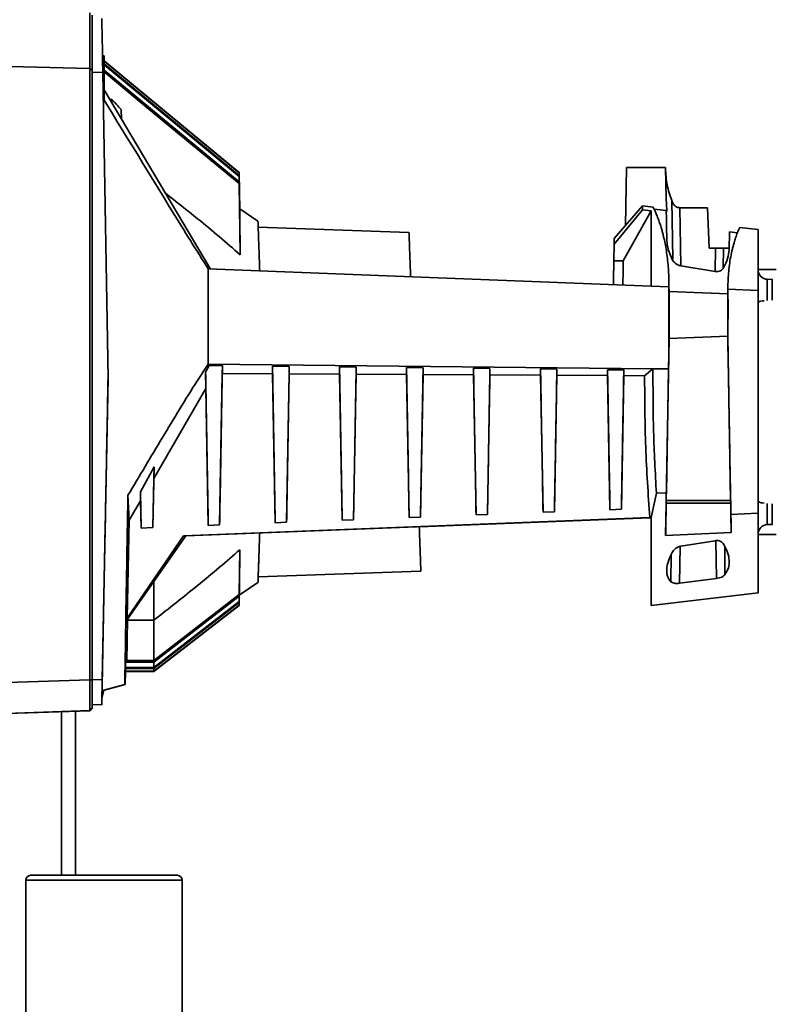
# Paper-space layout 'Blatt1' of a CAD drawing. Units: millimetres. Extents: x 0 to 11880, y 0 to 8400.
# Drawn here: x 9360 to 9520, y 6243 to 6451 of the extents above; entities that cross this region are included whole.
import ezdxf

# ---------------------------------------------------------------- set-up
doc = ezdxf.new("R2010")
doc.units = ezdxf.units.MM
doc.header["$LTSCALE"] = 20

psp = doc.layouts.new('Blatt1')

# ---------------------------------------------------------------- linework, layer by layer
at = {"color": 7, "linetype": 'Continuous', "lineweight": 35}
for p, q in [((9375.23, 6452.75), (9375.23, 6441.01)), ((9375.73, 6440.66), (9375.73, 6452.24)), ((9378.23, 6443.64), (9377.87, 6443.64)), ((9377.9, 6441.89), (9378.23, 6441.96)), ((9378.23, 6441.96), (9378.23, 6443.64)), ((9387.73, 6434.73), (9378.23, 6442.59)), ((9378.23, 6442.5), (9406.73, 6418.93)), ((9378.23, 6434.32), (9378.23, 6441.96)), ((9352.73, 6441.55), (9375.23, 6441.01)), ((9375.23, 6441.01), (9375.23, 6311.86)), ((9375.23, 6441.01), (9375.73, 6440.66)), ((9375.73, 6311.86), (9375.73, 6440.66)), ((9377.93, 6440.19), (9375.73, 6440.14)), ((9379.06, 6375.56), (9377.93, 6440.19)), ((9378.23, 6436.46), (9400.68, 6398.62)), ((9379.85, 6434.43), (9379.44, 6434.43)), ((9379.87, 6433.71), (9379.85, 6434.43)), ((9387.73, 6434.71), (9387.73, 6434.73)), ((9387.73, 6434.73), (9387.73, 6434.71)), ((9406.73, 6419), (9387.73, 6434.71)), ((9381.89, 6430.26), (9381.86, 6432.3)), ((9488.33, 6407.76), (9488.55, 6420.04)), ((9496.82, 6420.04), (9488.55, 6420.04)), ((9496.93, 6413.53), (9496.82, 6420.04)), ((9406.73, 6418.93), (9406.73, 6419)), ((9406.73, 6419), (9406.87, 6411.12)), ((9406.73, 6418.93), (9406.87, 6410.84)), ((9406.73, 6418.16), (9406.73, 6418.37)), ((9406.9, 6408.87), (9406.73, 6418.37)), ((9406.73, 6418.16), (9406.91, 6407.93)), ((9406.73, 6416.68), (9406.73, 6417.04)), ((9406.97, 6403.59), (9406.73, 6417.04)), ((9406.73, 6416.68), (9406.99, 6401.62)), ((9497.11, 6410.96), (9496.93, 6413.53)), ((9498.34, 6400.69), (9498.12, 6413.07)), ((9410.73, 6408.7), (9406.87, 6411.31)), ((9406.87, 6411.12), (9406.87, 6410.84)), ((9491.98, 6411.11), (9485.96, 6403.85)), ((9491.98, 6411.96), (9485.99, 6405.06)), ((9493.79, 6410.88), (9487.9, 6400.36)), ((9491.98, 6411.96), (9491.98, 6411.11)), ((9494.2, 6411.69), (9491.98, 6411.96)), ((9493.79, 6410.88), (9491.98, 6411.11)), ((9493.79, 6394.98), (9493.79, 6410.88)), ((9496.98, 6410.98), (9494.4, 6411.29)), ((9496.99, 6410.4), (9496.98, 6410.98)), ((9496.98, 6410.98), (9497.11, 6410.96)), ((9497.11, 6410.96), (9496.99, 6410.4)), ((9499.85, 6411.55), (9505.71, 6411.55)), ((9500.06, 6399.3), (9499.85, 6411.55)), ((9505.71, 6411.55), (9506.01, 6403.04)), ((9406.9, 6408.87), (9406.91, 6407.93)), ((9442.63, 6406.35), (9410.77, 6407.47)), ((9516.38, 6406.98), (9512.48, 6407.41)), ((9485.96, 6403.85), (9485.99, 6405.06)), ((9510.31, 6406.46), (9510.24, 6402.69)), ((9512.01, 6406.27), (9510.31, 6406.46)), ((9406.97, 6403.59), (9406.99, 6401.62)), ((9485.96, 6403.85), (9485.9, 6400.36)), ((9506.01, 6403.04), (9507.37, 6403.04)), ((9507.28, 6398.1), (9507.37, 6403.04)), ((9509.07, 6403.04), (9508.99, 6398.77)), ((9485.9, 6400.36), (9487.9, 6400.36)), ((9493.79, 6394.98), (9400.23, 6398.64)), ((9507.3, 6398.09), (9500.05, 6399.29)), ((9520.21, 6398.54), (9516.38, 6398.54)), ((9519.39, 6396.41), (9518.31, 6396.45)), ((9518.31, 6396.45), (9518.31, 6392)), ((9493.79, 6394.98), (9497.53, 6394.83)), ((9497.53, 6394.83), (9497.55, 6395.74)), ((9497.6, 6393.13), (9497.55, 6395.74)), ((9509.95, 6390.34), (9510.01, 6394.15)), ((9510, 6395.49), (9509.96, 6393.37)), ((9510.01, 6394.35), (9510, 6395.49)), ((9510.01, 6394.15), (9510.01, 6394.35)), ((9510.01, 6394.35), (9516.38, 6394.1)), ((9510.01, 6394.35), (9510.01, 6394.35)), ((9510.03, 6390.32), (9510.01, 6394.15)), ((9509.96, 6393.37), (9497.58, 6393.87)), ((9497.6, 6391.07), (9497.6, 6393.13)), ((9509.95, 6390.34), (9509.96, 6393.37)), ((9497.6, 6385.59), (9497.6, 6391.07)), ((9509.95, 6385.59), (9509.95, 6390.34)), ((9509.95, 6385.59), (9510.03, 6390.32)), ((9510.03, 6390.32), (9509.95, 6385.59)), ((9496.97, 6349.7), (9497.57, 6383.91)), ((9497.6, 6385.49), (9497.51, 6380.54)), ((9497.6, 6385.49), (9497.57, 6383.91)), ((9509.97, 6384.46), (9497.57, 6383.91)), ((9497.6, 6385.49), (9497.6, 6385.59)), ((9509.95, 6385.49), (9509.95, 6385.59)), ((9509.97, 6384.46), (9509.95, 6385.49)), ((9509.95, 6385.49), (9509.95, 6385.49)), ((9510.57, 6349.7), (9509.97, 6384.46)), ((9497.51, 6380.54), (9497.46, 6377.51)), ((9399.67, 6376.82), (9400.45, 6378.24)), ((9400.45, 6378.24), (9400.23, 6378.54)), ((9494.17, 6377.55), (9400.23, 6378.54)), ((9403.22, 6378.21), (9400.45, 6378.24)), ((9403.19, 6376.57), (9403.22, 6378.21)), ((9417.35, 6378.06), (9413.8, 6378.1)), ((9413.8, 6378.1), (9413.83, 6376.51)), ((9417.32, 6376.49), (9417.35, 6378.06)), ((9431.48, 6377.91), (9427.95, 6377.95)), ((9427.95, 6377.95), (9427.98, 6376.44)), ((9431.46, 6376.42), (9431.48, 6377.91)), ((9445.61, 6377.77), (9442.11, 6377.8)), ((9442.11, 6377.8), (9442.13, 6376.36)), ((9445.59, 6376.34), (9445.61, 6377.77)), ((9459.74, 6377.62), (9456.26, 6377.66)), ((9456.26, 6377.66), (9456.29, 6376.28)), ((9459.72, 6376.26), (9459.74, 6377.62)), ((9473.87, 6377.47), (9470.42, 6377.51)), ((9470.42, 6377.51), (9470.44, 6376.2)), ((9473.85, 6376.18), (9473.87, 6377.47)), ((9494.17, 6377.55), (9492.4, 6376.08)), ((9497.46, 6377.51), (9494.17, 6377.55)), ((9497.46, 6377.51), (9497, 6351.34)), ((9377.83, 6311.86), (9379.06, 6375.56)), ((9379.06, 6375.56), (9379.06, 6375.56)), ((9399.73, 6373.4), (9399.67, 6376.82)), ((9403.19, 6376.57), (9402.63, 6344.56)), ((9413.83, 6376.51), (9403.19, 6376.57)), ((9414.38, 6345.02), (9413.83, 6376.51)), ((9417.32, 6376.49), (9416.78, 6345.11)), ((9427.98, 6376.44), (9417.32, 6376.49)), ((9428.52, 6345.57), (9427.98, 6376.44)), ((9431.46, 6376.42), (9430.92, 6345.66)), ((9442.13, 6376.36), (9431.46, 6376.42)), ((9442.66, 6346.12), (9442.13, 6376.36)), ((9445.59, 6376.34), (9445.06, 6346.22)), ((9456.29, 6376.28), (9445.59, 6376.34)), ((9456.8, 6346.68), (9456.29, 6376.28)), ((9459.72, 6376.26), (9459.21, 6346.77)), ((9470.44, 6376.2), (9459.72, 6376.26)), ((9470.95, 6347.23), (9470.44, 6376.2)), ((9473.85, 6376.18), (9473.35, 6347.32)), ((9484.59, 6376.12), (9473.85, 6376.18)), ((9488.01, 6377.32), (9484.57, 6377.36)), ((9484.57, 6377.36), (9484.59, 6376.12)), ((9485.09, 6347.78), (9484.59, 6376.12)), ((9487.98, 6376.11), (9487.49, 6347.87)), ((9487.98, 6376.11), (9488.01, 6377.32)), ((9492.4, 6376.08), (9487.98, 6376.11)), ((9388.73, 6354.4), (9399.73, 6373.4)), ((9400.23, 6344.47), (9399.73, 6373.4)), ((9385.9, 6351.55), (9388.77, 6356.86)), ((9388.77, 6356.86), (9388.55, 6344.01)), ((9388.77, 6356.86), (9388.73, 6354.4)), ((9388.73, 6354.4), (9388.55, 6344.01)), ((9383.26, 6350.82), (9383.55, 6345.59)), ((9385.93, 6349.63), (9385.9, 6351.55)), ((9386.03, 6343.91), (9385.9, 6351.55)), ((9494.89, 6351.24), (9493.79, 6346.12)), ((9497, 6351.34), (9494.89, 6351.24)), ((9383.55, 6345.59), (9385.93, 6349.63)), ((9386.03, 6343.91), (9385.93, 6349.63)), ((9496.84, 6342.35), (9496.96, 6349.15)), ((9496.97, 6349.7), (9496.96, 6349.15)), ((9510.58, 6349.15), (9496.96, 6349.15)), ((9496.97, 6349.7), (9510.57, 6349.7)), ((9510.57, 6349.7), (9510.58, 6349.15)), ((9510.69, 6342.98), (9510.58, 6349.15)), ((9518.31, 6349.09), (9518.31, 6344.64)), ((9459.21, 6346.77), (9456.8, 6346.68)), ((9459.21, 6346.77), (9456.8, 6346.68)), ((9456.8, 6346.68), (9456.8, 6346.68)), ((9459.21, 6346.77), (9459.21, 6346.77)), ((9473.35, 6347.32), (9470.95, 6347.23)), ((9473.35, 6347.32), (9470.95, 6347.23)), ((9470.95, 6347.23), (9470.95, 6347.23)), ((9473.35, 6347.32), (9473.35, 6347.32)), ((9487.49, 6347.87), (9485.09, 6347.78)), ((9487.49, 6347.87), (9485.09, 6347.78)), ((9485.09, 6347.78), (9485.09, 6347.78)), ((9487.49, 6347.87), (9487.49, 6347.87)), ((9516.38, 6347.01), (9510.62, 6346.79)), ((9510.62, 6346.79), (9510.69, 6342.98)), ((9383.13, 6324.84), (9383.55, 6345.59)), ((9395.03, 6342.26), (9493.49, 6346.11)), ((9485.81, 6345.81), (9395.49, 6342.28)), ((9402.63, 6344.56), (9400.23, 6344.47)), ((9402.63, 6344.56), (9400.23, 6344.47)), ((9400.23, 6344.47), (9400.23, 6344.47)), ((9402.63, 6344.56), (9402.63, 6344.56)), ((9416.78, 6345.11), (9414.38, 6345.02)), ((9416.78, 6345.11), (9414.38, 6345.02)), ((9414.38, 6345.02), (9414.38, 6345.02)), ((9416.78, 6345.11), (9416.78, 6345.11)), ((9430.92, 6345.67), (9428.52, 6345.57)), ((9430.92, 6345.66), (9428.52, 6345.57)), ((9428.52, 6345.57), (9428.52, 6345.57)), ((9430.92, 6345.67), (9430.92, 6345.66)), ((9445.06, 6346.22), (9442.66, 6346.12)), ((9445.06, 6346.22), (9442.66, 6346.12)), ((9442.66, 6346.12), (9442.66, 6346.12)), ((9493.49, 6346.08), (9444.8, 6344.18)), ((9445.06, 6346.22), (9445.06, 6346.22)), ((9486.93, 6345.84), (9485.81, 6345.8)), ((9485.81, 6345.79), (9486.93, 6345.84)), ((9485.81, 6345.8), (9485.81, 6345.81)), ((9493.49, 6346.11), (9493.79, 6346.12)), ((9493.79, 6346.09), (9493.49, 6346.08)), ((9493.79, 6346.12), (9493.81, 6346.12)), ((9493.81, 6346.1), (9493.79, 6346.09)), ((9518.31, 6344.64), (9519.39, 6344.68)), ((9395.03, 6342.26), (9383.13, 6324.84)), ((9395.49, 6342.28), (9383.2, 6324.67)), ((9388.55, 6344.01), (9386.03, 6343.91)), ((9388.55, 6344.01), (9386.03, 6343.91)), ((9386.03, 6343.91), (9386.03, 6343.91)), ((9388.55, 6344.01), (9388.55, 6344.01)), ((9395.49, 6342.28), (9395.03, 6342.26)), ((9496.84, 6342.35), (9510.69, 6342.98)), ((9516.38, 6342.54), (9520.21, 6342.54)), ((9499.79, 6332.23), (9499.88, 6340.02)), ((9500.03, 6340.06), (9507.32, 6341.23)), ((9507.56, 6333.24), (9507.47, 6341.18)), ((9509.38, 6334.08), (9509.32, 6340.04)), ((9406.9, 6339.31), (9406.73, 6329.88)), ((9406.9, 6339.31), (9406.87, 6337.5)), ((9498.03, 6338.32), (9497.97, 6332.56)), ((9406.73, 6329.53), (9406.87, 6337.5)), ((9410.77, 6333.61), (9445.13, 6334.81)), ((9388.73, 6324.45), (9388.73, 6332.48)), ((9406.81, 6333.04), (9406.73, 6328.4)), ((9406.73, 6328.19), (9406.8, 6332.18)), ((9406.77, 6329.71), (9410.73, 6332.38)), ((9406.81, 6333.04), (9406.8, 6332.18)), ((9507.56, 6333.24), (9499.79, 6332.23)), ((9406.73, 6329.88), (9388.73, 6315.93)), ((9406.78, 6330.16), (9406.73, 6327.63)), ((9406.73, 6327.56), (9406.77, 6329.9)), ((9406.73, 6329.88), (9406.73, 6329.53)), ((9406.73, 6327.56), (9406.77, 6329.71)), ((9406.78, 6330.16), (9406.77, 6329.9)), ((9493.79, 6327.54), (9516.38, 6330.18)), ((9406.73, 6329.53), (9388.73, 6315.58)), ((9406.73, 6328.4), (9388.73, 6314.44)), ((9406.73, 6328.19), (9388.73, 6314.23)), ((9406.73, 6327.63), (9388.73, 6313.67)), ((9406.73, 6327.56), (9388.73, 6313.6)), ((9406.73, 6328.4), (9406.73, 6328.19)), ((9406.73, 6327.63), (9406.73, 6327.56)), ((9383.2, 6324.67), (9383, 6315.66)), ((9383.2, 6324.67), (9383.13, 6324.84)), ((9383.2, 6324.45), (9388.73, 6324.45)), ((9388.73, 6315.93), (9388.73, 6324.45)), ((9382.66, 6310.87), (9382.76, 6315.66)), ((9382.76, 6315.66), (9383, 6315.66)), ((9383, 6315.66), (9382.76, 6315.66)), ((9382.76, 6315.58), (9388.73, 6315.58)), ((9383.01, 6315.93), (9388.73, 6315.93)), ((9388.73, 6315.58), (9388.73, 6315.93)), ((9388.73, 6314.44), (9388.73, 6315.58)), ((9382.72, 6313.59), (9382.66, 6310.84)), ((9382.72, 6313.67), (9388.73, 6313.67)), ((9382.72, 6313.6), (9388.73, 6313.6)), ((9382.72, 6313.59), (9388.73, 6313.59)), ((9382.73, 6314.23), (9388.73, 6314.23)), ((9382.74, 6314.44), (9388.73, 6314.44)), ((9388.73, 6314.23), (9388.73, 6314.44)), ((9388.73, 6313.67), (9388.73, 6314.23)), ((9388.73, 6313.6), (9388.73, 6313.67)), ((9352.73, 6311.07), (9375.23, 6311.86)), ((9375.23, 6311.86), (9375.73, 6311.86)), ((9375.73, 6311.93), (9377.83, 6311.86)), ((9377.76, 6308.07), (9378.19, 6309.67)), ((9378.19, 6309.67), (9377.76, 6308.07)), ((9377.76, 6308.04), (9378.19, 6309.64)), ((9377.76, 6308.03), (9378.19, 6309.64)), ((9378.19, 6309.67), (9382.6, 6310.85)), ((9378.19, 6309.64), (9382.6, 6310.82)), ((9378.23, 6309.68), (9378.19, 6309.67)), ((9378.19, 6309.67), (9378.19, 6309.67)), ((9378.19, 6309.64), (9378.23, 6309.65)), ((9378.19, 6309.64), (9378.19, 6309.64)), ((9378.23, 6309.68), (9382.66, 6310.87)), ((9382.66, 6310.84), (9378.23, 6309.65)), ((9378.23, 6309.68), (9378.23, 6309.68)), ((9378.23, 6309.65), (9378.23, 6309.68)), ((9378.23, 6309.65), (9378.23, 6309.65)), ((9382.6, 6310.85), (9382.66, 6310.87)), ((9382.66, 6310.84), (9382.6, 6310.82)), ((9377.76, 6308.04), (9377.76, 6308.07)), ((9377.76, 6308.07), (9377.76, 6308.07)), ((9377.76, 6308.03), (9377.76, 6308.04)), ((9375.23, 6305.36), (9352.73, 6304.57)), ((9352.73, 6304.53), (9375.23, 6305.32)), ((9369.21, 6270.54), (9369.21, 6305.17)), ((9372.21, 6270.54), (9372.21, 6305.27)), ((9375.23, 6305.35), (9375.73, 6305.87)), ((9375.23, 6305.32), (9375.73, 6305.84)), ((9375.23, 6305.32), (9375.73, 6305.84)), ((9375.23, 6305.36), (9375.23, 6305.32)), ((9375.29, 6305.38), (9375.38, 6305.38)), ((9375.73, 6306.63), (9377.73, 6306.56)), ((9375.73, 6306.6), (9377.73, 6306.53)), ((9377.73, 6306.53), (9377.73, 6306.56)), ((9361.71, 6269.54), (9361.71, 6238.54)), ((9394.71, 6269.54), (9361.71, 6269.54)), ((9362.71, 6270.54), (9393.71, 6270.54)), ((9394.71, 6238.54), (9394.71, 6269.54))]:
    psp.add_line(p, q, dxfattribs=at)
at = {"color": 7, "linetype": 'Continuous', "lineweight": 35, "flags": 128}
for points in [[(9406.73, 6418.37), (9399.42, 6424.42), (9392.11, 6430.47), (9378.23, 6441.94)], [(9378.23, 6441.73), (9385.21, 6435.96), (9392.52, 6429.91), (9406.73, 6418.16)], [(9406.73, 6417.04), (9399.42, 6423.09), (9392.11, 6429.13), (9378.23, 6440.61)], [(9378.23, 6440.25), (9385.24, 6434.46), (9392.55, 6428.41), (9406.73, 6416.68)], [(9377.73, 6306.56), (9377.73, 6306.67), (9377.74, 6306.97), (9377.75, 6307.46), (9377.76, 6308.12), (9377.78, 6308.92), (9377.8, 6309.83), (9377.81, 6310.83), (9377.83, 6311.86)]]:
    psp.add_lwpolyline(points, dxfattribs=at)
at = {"color": 7, "linetype": 'Continuous', "lineweight": 35}
for centre, radius, start, end in [((9518.38, 6398.45), 2, 180, 268), ((9517.41, 6389.97), 1.94, 83.3434, 122.0322), ((9517.55, 6351.74), 2.55, 242.6296, 271.8896), ((9518.38, 6342.64), 2, 92, 180), ((9362.71, 6269.54), 1, 90, 180), ((9393.71, 6269.54), 1, 0, 90)]:
    psp.add_arc(centre, radius, start, end, dxfattribs=at)
for centre, major_axis, start_param, end_param in [((9380.6, 6287.44), (-2.86, 164.1), 5.909172, 6.283185), ((9377.83, 6311.83), (0.1, 5.3), 3.141263, 3.923513)]:
    psp.add_ellipse(centre, major_axis=major_axis, ratio=0.000006, start_param=start_param, end_param=end_param, dxfattribs=at)
for points, knots in [([(9400.23, 6398.64), (9398.97, 6400.63), (9396.45, 6404.61), (9389.12, 6416.51), (9383.05, 6426.44), (9378.23, 6434.32)], [0, 0, 0, 0, 0.17034, 0.341219, 1, 1, 1, 1]), ([(9381.86, 6432.3), (9381.53, 6432.65), (9380.86, 6433.36), (9380.19, 6434.07), (9379.85, 6434.43)], [0, 0, 0, 0, 0.50007, 1, 1, 1, 1]), ([(9496.82, 6419.89), (9496.89, 6418.73), (9497.01, 6416.39), (9497.75, 6414.18), (9498.12, 6413.07)], [0, 0, 0, 0, 0.500252, 1, 1, 1, 1]), ([(9406.99, 6401.62), (9404.01, 6404.19), (9398.84, 6408.64), (9393.46, 6412.86), (9391.18, 6414.64)], [0, 0, 0, 0, 0.575867, 1, 1, 1, 1]), ([(9498.12, 6413.07), (9498.22, 6412.86), (9498.41, 6412.44), (9498.83, 6411.95), (9499.32, 6411.61), (9499.68, 6411.57), (9499.85, 6411.55)], [0, 0, 0, 0, 0.288105, 0.554788, 0.790732, 1, 1, 1, 1]), ([(9497.55, 6395.74), (9497.54, 6396.32), (9497.5, 6397.5), (9497.39, 6399.19), (9497.22, 6400.86), (9497, 6402.48), (9496.73, 6404.04), (9496.46, 6405.31), (9496.19, 6406.35), (9495.94, 6407.23), (9495.65, 6408.16), (9495.31, 6409.15), (9494.95, 6410.05), (9494.63, 6410.8), (9494.39, 6411.32), (9494.26, 6411.58), (9494.2, 6411.69)], [0, 0, 0, 0, 0.078283, 0.158532, 0.240801, 0.325143, 0.411608, 0.500243, 0.550893, 0.609275, 0.675408, 0.749312, 0.836039, 0.906756, 0.96142, 1, 1, 1, 1]), ([(9411.1, 6398.19), (9411.07, 6399.12), (9411, 6401.16), (9410.91, 6403.67), (9410.84, 6405.68), (9410.79, 6407.09), (9410.76, 6408.02), (9410.74, 6408.59), (9410.73, 6408.66), (9410.73, 6408.7)], [0, 0, 0, 0, 0.143371, 0.312444, 0.476334, 0.608732, 0.740235, 0.870813, 1, 1, 1, 1]), ([(9497.09, 6404.58), (9497.07, 6405.82), (9497.02, 6408.28), (9497, 6409.7), (9496.99, 6410.4)], [0, 0, 0, 0, 0.506542, 1, 1, 1, 1]), ([(9512.48, 6407.41), (9512.32, 6407.05), (9512.03, 6406.37), (9511.64, 6405.26), (9511.31, 6404.23), (9511.05, 6403.29), (9510.65, 6401.68), (9510.2, 6399.23), (9510.07, 6396.7), (9510, 6395.49)], [0, 0, 0, 0, 0.131521, 0.247397, 0.347574, 0.432009, 0.50067, 0.760829, 1, 1, 1, 1]), ([(9442.96, 6396.94), (9442.96, 6397.02), (9442.93, 6397.94), (9442.86, 6399.94), (9442.76, 6402.65), (9442.69, 6404.79), (9442.64, 6406.11), (9442.64, 6406.27), (9442.63, 6406.35)], [0, 0, 0, 0, 0.013031, 0.150705, 0.375954, 0.591795, 0.797258, 1, 1, 1, 1]), ([(9498.25, 6400.65), (9497.92, 6401.36), (9497.27, 6402.75), (9497.15, 6403.98), (9497.09, 6404.58)], [0, 0, 0, 0, 0.514443, 1, 1, 1, 1]), ([(9509.07, 6403.04), (9508.96, 6403.04), (9508.78, 6403.04), (9508.36, 6403.04), (9507.89, 6403.04), (9507.54, 6403.04), (9507.37, 6403.04)], [0, 0, 0, 0, 0.281217, 0.525956, 0.769413, 1, 1, 1, 1]), ([(9510.22, 6403.04), (9510.14, 6403.04), (9509.97, 6403.04), (9509.37, 6403.04), (9509.07, 6403.04)], [0, 0, 0, 0, 0.500135, 1, 1, 1, 1]), ([(9510.24, 6402.69), (9510.19, 6402.08), (9510.07, 6400.86), (9509.43, 6399.57), (9509.1, 6398.92)], [0, 0, 0, 0, 0.495185, 1, 1, 1, 1]), ([(9485.9, 6400.36), (9485.89, 6399.8), (9485.87, 6398.66), (9485.84, 6396.86), (9485.82, 6395.7), (9485.81, 6395.27), (9485.81, 6395.27)], [0, 0, 0, 0, 0.3906531, 0.7937006, 0.9999504, 1, 1, 1, 1]), ([(9487.9, 6400.36), (9487.89, 6399.8), (9487.87, 6398.65), (9487.84, 6396.9), (9487.82, 6395.65), (9487.81, 6395.22)], [0, 0, 0, 0, 0.388742, 0.789774, 1, 1, 1, 1]), ([(9500.05, 6399.29), (9499.84, 6399.35), (9499.41, 6399.46), (9498.9, 6399.81), (9498.5, 6400.21), (9498.33, 6400.5), (9498.25, 6400.65)], [0, 0, 0, 0, 0.249077, 0.499275, 0.74921, 1, 1, 1, 1]), ([(9400.23, 6378.54), (9400.23, 6381.57), (9400.23, 6388.33), (9400.23, 6394.97), (9400.23, 6398.64)], [0, 0, 0, 0, 0.446563, 1, 1, 1, 1]), ([(9509.1, 6398.92), (9509.02, 6398.8), (9508.85, 6398.55), (9508.45, 6398.24), (9508, 6398.09), (9507.6, 6398.05), (9507.4, 6398.08), (9507.3, 6398.09)], [0, 0, 0, 0, 0.249918, 0.499669, 0.749335, 0.874454, 1, 1, 1, 1]), ([(9519.38, 6392.04), (9519.38, 6392.2), (9519.38, 6392.85), (9519.38, 6394.05), (9519.38, 6395.33), (9519.38, 6396.24), (9519.38, 6396.35), (9519.38, 6396.41)], [0, 0, 0, 0, 0.07352, 0.305188, 0.536856, 0.768524, 1, 1, 1, 1]), ([(9497.53, 6394.83), (9497.52, 6393.66), (9497.51, 6391.33), (9497.49, 6387.76), (9497.49, 6384.17), (9497.5, 6381.75), (9497.51, 6380.54)], [0, 0, 0, 0, 0.250024, 0.500041, 0.750189, 1, 1, 1, 1]), ([(9516.38, 6394.1), (9516.38, 6391.57), (9516.38, 6386.5), (9516.38, 6378.58), (9516.38, 6370.55), (9516.38, 6362.53), (9516.38, 6354.61), (9516.38, 6349.53), (9516.38, 6347.01)], [0, 0, 0, 0, 0.165473, 0.332217, 0.5, 0.667773, 0.834523, 1, 1, 1, 1]), ([(9510.62, 6346.79), (9510.57, 6349.94), (9510.46, 6356.24), (9510.29, 6366.02), (9510.12, 6375.83), (9510, 6382.27), (9509.95, 6385.49)], [0, 0, 0, 0, 0.251488, 0.501747, 0.750786, 1, 1, 1, 1]), ([(9383.26, 6350.82), (9385.69, 6354.89), (9389.32, 6360.99), (9394.2, 6369.06), (9397.4, 6374.29), (9399.46, 6377.38), (9400.23, 6378.54)], [0, 0, 0, 0, 0.434378, 0.65167, 0.869126, 1, 1, 1, 1]), ([(9403.22, 6378.21), (9403.12, 6372.58), (9402.93, 6361.31), (9402.73, 6350.15), (9402.63, 6344.56)], [0, 0, 0, 0, 0.499887, 1, 1, 1, 1]), ([(9414.38, 6345.02), (9414.28, 6350.51), (9414.09, 6361.48), (9413.89, 6372.56), (9413.8, 6378.1)], [0, 0, 0, 0, 0.499977, 1, 1, 1, 1]), ([(9417.35, 6378.06), (9417.26, 6372.55), (9417.06, 6361.52), (9416.87, 6350.58), (9416.78, 6345.11)], [0, 0, 0, 0, 0.499814, 1, 1, 1, 1]), ([(9428.52, 6345.57), (9428.42, 6350.94), (9428.24, 6361.69), (9428.05, 6372.53), (9427.95, 6377.95)], [0, 0, 0, 0, 0.500041, 1, 1, 1, 1]), ([(9431.48, 6377.91), (9431.39, 6372.52), (9431.2, 6361.72), (9431.01, 6351.02), (9430.92, 6345.67)], [0, 0, 0, 0, 0.499756, 1, 1, 1, 1]), ([(9442.66, 6346.12), (9442.57, 6351.38), (9442.39, 6361.89), (9442.2, 6372.5), (9442.11, 6377.8)], [0, 0, 0, 0, 0.500084, 1, 1, 1, 1]), ([(9445.61, 6377.77), (9445.52, 6372.49), (9445.34, 6361.92), (9445.15, 6351.45), (9445.06, 6346.22)], [0, 0, 0, 0, 0.49972, 1, 1, 1, 1]), ([(9456.8, 6346.68), (9456.71, 6351.81), (9456.53, 6362.09), (9456.35, 6372.47), (9456.26, 6377.66)], [0, 0, 0, 0, 0.500099, 1, 1, 1, 1]), ([(9459.74, 6377.62), (9459.65, 6372.46), (9459.47, 6362.13), (9459.3, 6351.89), (9459.21, 6346.77)], [0, 0, 0, 0, 0.499714, 1, 1, 1, 1]), ([(9470.95, 6347.23), (9470.86, 6352.25), (9470.68, 6362.29), (9470.51, 6372.44), (9470.42, 6377.51)], [0, 0, 0, 0, 0.5000743, 1, 1, 1, 1]), ([(9473.87, 6377.47), (9473.79, 6372.43), (9473.61, 6362.33), (9473.44, 6352.33), (9473.35, 6347.32)], [0, 0, 0, 0, 0.499751, 1, 1, 1, 1]), ([(9494.89, 6351.24), (9494.65, 6355.61), (9494.17, 6364.37), (9494.17, 6373.14), (9494.17, 6377.55)], [0, 0, 0, 0, 0.498286, 1, 1, 1, 1]), ([(9377.76, 6308.07), (9377.89, 6314.73), (9378.15, 6328.06), (9378.49, 6346.02), (9378.8, 6361.86), (9378.97, 6370.99), (9379.06, 6375.56)], [0, 0, 0, 0, 0.297343, 0.595142, 0.797489, 1, 1, 1, 1]), ([(9400.23, 6344.47), (9400.14, 6349.83), (9399.95, 6360.57), (9399.76, 6371.4), (9399.67, 6376.82)], [0, 0, 0, 0, 0.499905, 1, 1, 1, 1]), ([(9485.09, 6347.78), (9485, 6352.68), (9484.83, 6362.5), (9484.66, 6372.4), (9484.57, 6377.36)], [0, 0, 0, 0, 0.499995, 1, 1, 1, 1]), ([(9488.01, 6377.32), (9487.92, 6372.39), (9487.75, 6362.53), (9487.58, 6352.76), (9487.49, 6347.87)], [0, 0, 0, 0, 0.499846, 1, 1, 1, 1]), ([(9493.49, 6346.11), (9493.15, 6351.07), (9492.48, 6361.05), (9492.43, 6371.05), (9492.4, 6376.08)], [0, 0, 0, 0, 0.497083, 1, 1, 1, 1]), ([(9382.6, 6310.85), (9382.7, 6317.48), (9382.9, 6330.76), (9383.14, 6344.13), (9383.26, 6350.82)], [0, 0, 0, 0, 0.499428, 1, 1, 1, 1]), ([(9497, 6351.34), (9496.97, 6349.75), (9496.92, 6346.55), (9496.87, 6343.75), (9496.84, 6342.35)], [0, 0, 0, 0, 0.500005, 1, 1, 1, 1]), ([(9519.38, 6344.68), (9519.38, 6344.68), (9519.38, 6344.58), (9519.38, 6344.93), (9519.38, 6345.74), (9519.38, 6347.04), (9519.38, 6348.24), (9519.38, 6348.89), (9519.38, 6349.05)], [0, 0, 0, 0, 0.000192, 0.231771, 0.46335, 0.694929, 0.926508, 1, 1, 1, 1]), ([(9516.38, 6330.18), (9516.38, 6330.18), (9516.38, 6330.08), (9516.38, 6330.41), (9516.38, 6331.21), (9516.38, 6332.62), (9516.38, 6334.55), (9516.38, 6336.99), (9516.38, 6339.9), (9516.38, 6343.22), (9516.38, 6345.74), (9516.38, 6347.01)], [0, 0, 0, 0, 0.000347, 0.125304, 0.250261, 0.375217, 0.500174, 0.62513, 0.750087, 0.875043, 1, 1, 1, 1]), ([(9445.13, 6334.81), (9445.13, 6334.81), (9445.14, 6334.67), (9445.12, 6335.16), (9445.08, 6336.2), (9445.03, 6337.76), (9444.97, 6339.51), (9444.91, 6341.25), (9444.85, 6342.79), (9444.82, 6343.62), (9444.81, 6344.11), (9444.8, 6344.18)], [0, 0, 0, 0, 0.000363, 0.203361, 0.408709, 0.551591, 0.698637, 0.849851, 0.917529, 0.987568, 1, 1, 1, 1]), ([(9493.81, 6346.11), (9493.34, 6346.09), (9492.55, 6346.06), (9491.4, 6346.02), (9490.33, 6345.97), (9489.19, 6345.93), (9488.05, 6345.88), (9487.3, 6345.86), (9486.93, 6345.84)], [0, 0, 0, 0, 0.205332, 0.340886, 0.500111, 0.670792, 0.83606, 1, 1, 1, 1]), ([(9486.93, 6345.84), (9487.3, 6345.85), (9488.05, 6345.88), (9489.19, 6345.92), (9490.33, 6345.97), (9491.4, 6346.01), (9492.55, 6346.05), (9493.34, 6346.09), (9493.81, 6346.1)], [0, 0, 0, 0, 0.163909, 0.32914, 0.499889, 0.659048, 0.794635, 1, 1, 1, 1]), ([(9493.81, 6346.12), (9493.81, 6344.73), (9493.81, 6341.95), (9493.81, 6338.29), (9493.81, 6335.07), (9493.81, 6332.38), (9493.81, 6330.25), (9493.81, 6328.68), (9493.81, 6327.8), (9493.81, 6327.44), (9493.81, 6327.54), (9493.81, 6327.54)], [0, 0, 0, 0, 0.124957, 0.249915, 0.374872, 0.49983, 0.624787, 0.749744, 0.874702, 0.999659, 1, 1, 1, 1]), ([(9410.73, 6332.38), (9410.73, 6332.38), (9410.73, 6332.32), (9410.74, 6332.53), (9410.75, 6333), (9410.78, 6333.68), (9410.8, 6334.43), (9410.84, 6335.46), (9410.89, 6336.85), (9410.95, 6338.72), (9411.02, 6340.73), (9411.08, 6342.23), (9411.1, 6342.89)], [0, 0, 0, 0, 0.000439, 0.129968, 0.26045, 0.347974, 0.435901, 0.524222, 0.646594, 0.771893, 0.900089, 1, 1, 1, 1]), ([(9410.78, 6333.61), (9410.78, 6333.61), (9410.77, 6333.47), (9410.79, 6333.97), (9410.83, 6335.2), (9410.91, 6337.54), (9411, 6340.14), (9411.07, 6342.19), (9411.1, 6342.89)], [0, 0, 0, 0, 0.000377, 0.206177, 0.423772, 0.650019, 0.88087, 1, 1, 1, 1]), ([(9498.23, 6338.77), (9498.32, 6338.91), (9498.49, 6339.19), (9498.89, 6339.57), (9499.4, 6339.9), (9499.82, 6340.01), (9500.03, 6340.06)], [0, 0, 0, 0, 0.249879, 0.49955, 0.749521, 1, 1, 1, 1]), ([(9507.32, 6341.23), (9507.42, 6341.25), (9507.62, 6341.27), (9508.01, 6341.24), (9508.46, 6341.1), (9508.87, 6340.82), (9509.04, 6340.58), (9509.12, 6340.46)], [0, 0, 0, 0, 0.125511, 0.250519, 0.500077, 0.749863, 1, 1, 1, 1]), ([(9509.12, 6340.46), (9509.42, 6339.89), (9510.03, 6338.74), (9510.33, 6337.05), (9510.22, 6335.46), (9509.66, 6334.53), (9509.38, 6334.08)], [0, 0, 0, 0, 0.251422, 0.499663, 0.754376, 1, 1, 1, 1]), ([(9388.73, 6324.45), (9390.33, 6325.7), (9393.42, 6328.1), (9398.05, 6331.82), (9402.52, 6335.51), (9405.48, 6338.07), (9406.9, 6339.31)], [0, 0, 0, 0, 0.259335, 0.499993, 0.759793, 1, 1, 1, 1]), ([(9497.97, 6332.56), (9497.68, 6332.94), (9497.24, 6333.51), (9497.06, 6334.46), (9497.05, 6335.49), (9497.34, 6336.92), (9497.93, 6338.14), (9498.23, 6338.77)], [0, 0, 0, 0, 0.242642, 0.367961, 0.497657, 0.742452, 1, 1, 1, 1]), ([(9509.38, 6334.08), (9509.29, 6333.98), (9509.12, 6333.79), (9508.7, 6333.55), (9508.17, 6333.35), (9507.77, 6333.28), (9507.56, 6333.24)], [0, 0, 0, 0, 0.250427, 0.500209, 0.749697, 1, 1, 1, 1]), ([(9410.78, 6333.61), (9410.77, 6333.44), (9410.75, 6332.93), (9410.74, 6332.71), (9410.74, 6332.56)], [0, 0, 0, 0, 0.347191, 1, 1, 1, 1]), ([(9499.79, 6332.23), (9499.59, 6332.21), (9499.2, 6332.17), (9498.67, 6332.23), (9498.23, 6332.36), (9498.06, 6332.49), (9497.97, 6332.56)], [0, 0, 0, 0, 0.249732, 0.499448, 0.749396, 1, 1, 1, 1]), ([(9375.23, 6311.86), (9375.23, 6311.37), (9375.24, 6310.15), (9375.24, 6308.32), (9375.24, 6306.67), (9375.24, 6305.57), (9375.23, 6305.43), (9375.23, 6305.36)], [0, 0, 0, 0, 0.144172, 0.35888, 0.573592, 0.788327, 1, 1, 1, 1]), ([(9375.73, 6305.87), (9375.73, 6305.91), (9375.73, 6305.99), (9375.73, 6306.77), (9375.73, 6308.16), (9375.73, 6309.94), (9375.73, 6311.23), (9375.73, 6311.86)], [0, 0, 0, 0, 0.1568484, 0.3713371, 0.5858671, 0.8007566, 1, 1, 1, 1])]:
    psp.add_open_spline(points, degree=3, knots=knots, dxfattribs=at)
psp.add_open_spline([(9516.38, 6406.98), (9516.38, 6406.2), (9516.38, 6404.63), (9516.38, 6401.58), (9516.38, 6398.12), (9516.38, 6395.44), (9516.38, 6394.1)], degree=3, dxfattribs=at)

doc.saveas('drawing.dxf')
